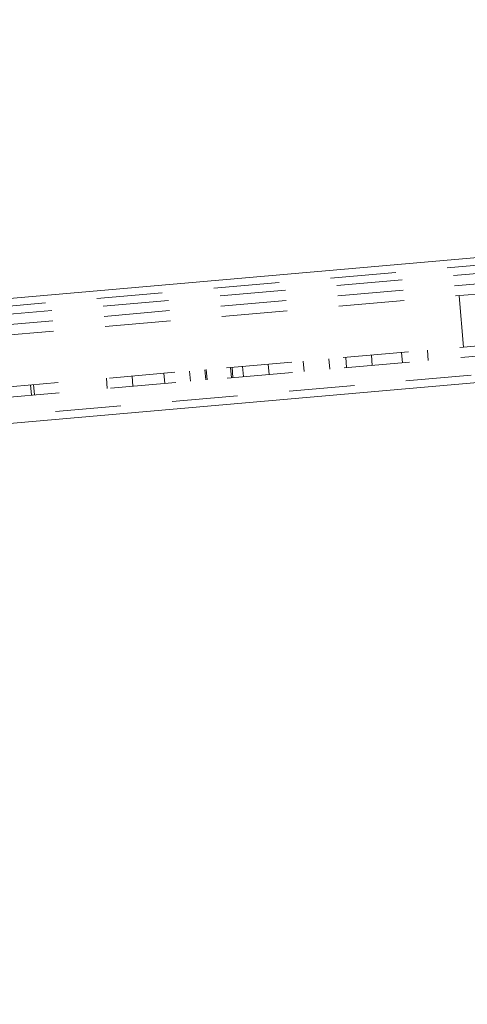
# Model space of a CAD drawing. Units: millimetres. Extents: x 0 to 42, y 0 to 29.8.
# Drawn here: x 11.8 to 12.7, y 6.1 to 8 of the extents above; entities that cross this region are included whole.
import ezdxf

# ---------------------------------------------------------------- set-up
doc = ezdxf.new("R2010")
doc.units = ezdxf.units.MM
doc.linetypes.add('HIDDEN', pattern=[0.1905, 0.127, -0.0635])
doc.layers.add('LE_NORM', color=179, linetype='Continuous', lineweight=40)
doc.styles.add('SLDTEXTSTYLE0', font='TXT', dxfattribs={"width": 0.605})
doc.dimstyles.new('SLDDIMSTYLE2', dxfattribs={"dimtxt": 0.35, "dimasz": 0.3, "dimexe": 0, "dimexo": 0.0625, "dimgap": 0.0875, "dimtad": 1, "dimdec": 4, "dimlfac": 20, "dimzin": 12, "dimdsep": 46, "dimtxsty": 'SLDTEXTSTYLE0', "dimsah": 1, "dimcen": 0.09, "dimazin": 3, "dimtfac": 1, "dimtofl": 0, "dimtmove": 0, "dimatfit": 3, "dimfxl": 0, "dimfrac": 2, "dimtolj": 1, "dimtzin": 12, "dimarcsym": 0})

# ---------------------------------------------------------------- blocks, each defined once
blk = doc.blocks.new('_D_5')
at = {"layer": 'LE_NORM'}
blk.add_line((8.1664, 7.172), (7.7396, 7.1346), dxfattribs=at)
blk.add_arc((-24.4764, 4.3161), 32.4381, 0, 5, dxfattribs=at)
for points in [[(7.8382, 7.1433), (7.7634, 6.836), (7.9627, 6.8525)], [(7.9617, 4.3161), (8.0603, 4.6166), (7.8603, 4.6156)]]:
    blk.add_solid(points, dxfattribs=at)
at = {"layer": 'LE_NORM', "char_height": 0.35, "attachment_point": 1, "rotation": 92.5, "style": 'SLDTEXTSTYLE0'}
for s, insert in [('5°', (7.468, 5.9877)), ('max.', (7.5101, 5.0237))]:
    blk.add_mtext(s, dxfattribs=dict(at, insert=insert))
blk = doc.blocks.new('_D_6')
at = {"layer": 'LE_NORM'}
blk.add_arc((13.2387, 4.3161), 1.3943, 95, 180, dxfattribs=at)
for points in [[(13.1171, 5.7051), (12.8035, 5.7456), (12.8419, 5.5493)], [(11.8444, 4.3161), (11.9756, 4.6038), (11.7767, 4.625)]]:
    blk.add_solid(points, dxfattribs=at)
at = {"layer": 'LE_NORM', "insert": (11.6649, 5.3303), "char_height": 0.35, "attachment_point": 1, "rotation": 47.5, "style": 'SLDTEXTSTYLE0'}
blk.add_mtext('85°', dxfattribs=at)

msp = doc.modelspace()

# ---------------------------------------------------------------- linework, layer by layer
at = {"color": 7, "linetype": 'Continuous', "lineweight": 15}
for p, q in [((17.9879373, 8.0312438), (8.265077, 7.1806038)), ((8.2861252, 6.9400227), (18.0089854, 7.7906628))]:
    msp.add_line(p, q, dxfattribs=at)
at = {"color": 7, "linetype": 'HIDDEN', "lineweight": 0}
for p, q in [((17.9892446, 8.0163009), (8.2663844, 7.1656608)), ((8.3773385, 7.1595579), (17.8810359, 7.9910237)), ((8.3790816, 7.139634), (17.882779, 7.9710998)), ((8.3808247, 7.1197101), (17.8845221, 7.9511759)), ((8.3895403, 7.0200907), (17.8932377, 7.8515564)), ((8.3912834, 7.0001668), (17.8949808, 7.8316325)), ((8.2848178, 6.9549657), (18.0076781, 7.8056057)), ((12.6843858, 7.4962229), (12.6931014, 7.3966035)), ((12.6247882, 7.3705504), (12.6230451, 7.3904743)), ((12.3826218, 7.36944), (12.3843649, 7.3495161)), ((12.4341746, 7.3538739), (12.4324315, 7.3737978)), ((12.4648993, 7.3766384), (12.4666424, 7.3567145)), ((12.5164522, 7.3610723), (12.5147091, 7.3809962)), ((12.5732354, 7.3861165), (12.5749785, 7.3661926)), ((12.1642442, 7.3302581), (12.162501, 7.3501819)), ((12.1920082, 7.3527635), (12.1937513, 7.3328396)), ((12.195004, 7.3530256), (12.1967472, 7.3331017)), ((12.243561, 7.3371974), (12.2418179, 7.3571213)), ((12.2465569, 7.3374595), (12.2448138, 7.3573834)), ((12.2651475, 7.3591624), (12.2668907, 7.3392385)), ((12.3167004, 7.3435962), (12.3149573, 7.3635201)), ((12.0013946, 7.336087), (12.0031377, 7.3161631)), ((12.0529474, 7.3205208), (12.0512043, 7.3404447)), ((12.1126913, 7.3458242), (12.1144344, 7.3259003)), ((11.8565184, 7.3033355), (11.8547753, 7.3232594)), ((11.8623338, 7.3038443), (11.8605907, 7.3237682))]:
    msp.add_line(p, q, dxfattribs=at)

# ---------------------------------------------------------------- dimensions: what is measured, and where the dimension line sits
at = {"layer": 'LE_NORM'}
dim = msp.add_angular_dim_2l(base=(7.9308102, 5.731023), line1=((19.6569863, 4.3160917), (5.2068896, 4.3160917)), line2=((8.265077, 7.1806038), (17.9879373, 8.0312438)), text='max. <>', dimstyle='SLDDIMSTYLE2', dxfattribs=at)
dim.commit()
dim.dimension.update_dxf_attribs({"geometry": '_D_5', "text_midpoint": (7.9308102, 5.731023), "dimtype": 162})
dim = msp.add_angular_dim_2l(base=(12.2106938, 5.2580507), line1=((13.014119, 6.8826262), (13.4228253, 2.2110917)), line2=((5.2068896, 4.3160917), (19.6569863, 4.3160917)), dimstyle='SLDDIMSTYLE2', dxfattribs=at)
dim.commit()
dim.dimension.update_dxf_attribs({"geometry": '_D_6', "text_midpoint": (12.2106938, 5.2580507), "dimtype": 162})

doc.saveas('drawing.dxf')
